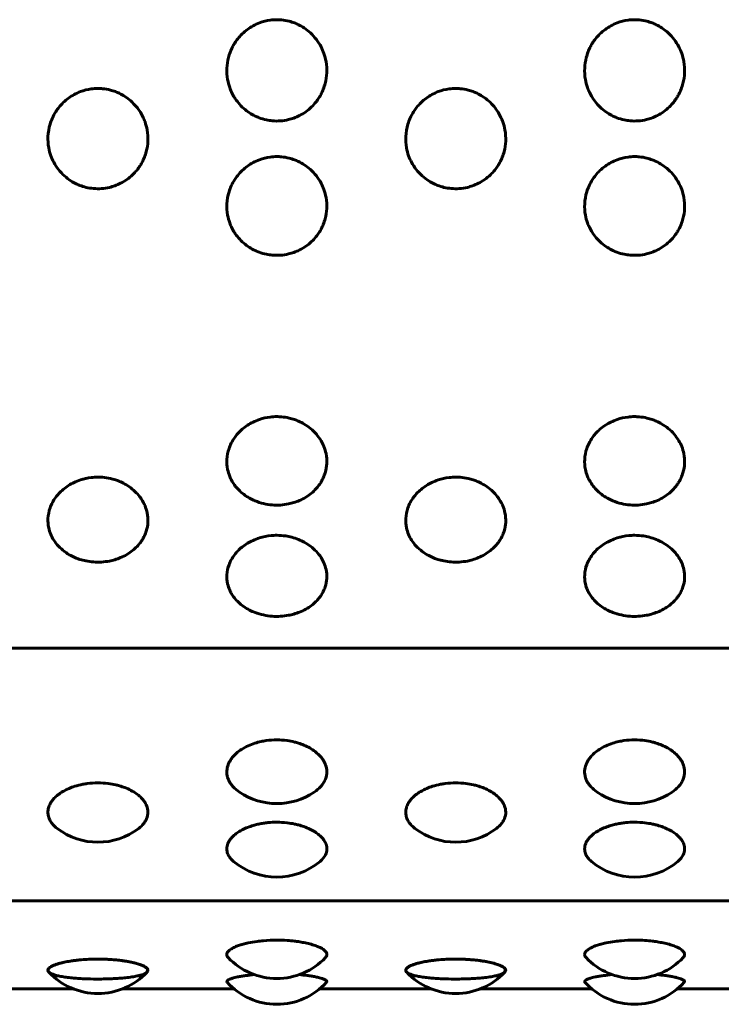
# Model space of a CAD drawing. Units: millimetres. Extents: x -2570 to 2504, y -2584 to 2622.
# Drawn here: x -172 to -156, y -584 to -562 of the extents above; entities that cross this region are included whole.
import ezdxf

# ---------------------------------------------------------------- set-up
doc = ezdxf.new("R2010")
doc.units = ezdxf.units.MM
doc.linetypes.add('K5LT_BASIC', pattern=[0])

msp = doc.modelspace()

# ---------------------------------------------------------------- linework, layer by layer
at = {"color": 150, "linetype": 'K5LT_BASIC', "lineweight": 60}
for p, q in [((-187.739, -576.015), (-88.261, -576.015)), ((-89, -581.661), (-187, -581.661)), ((-167.111, -583.482), (-167.111, -583.482)), ((-159.111, -583.482), (-159.111, -583.482)), ((-173.038, -583.624), (-170.559, -583.624)), ((-169.441, -583.624), (-166.962, -583.624)), ((-165.038, -583.624), (-162.559, -583.624)), ((-161.441, -583.624), (-158.962, -583.624)), ((-157.038, -583.624), (-154.559, -583.624))]:
    msp.add_line(p, q, dxfattribs=at)
for centre, start, end in [((-166, -577.987), 236.1066, 303.8934), ((-158, -577.987), 236.1066, 303.8934), ((-170, -578.851), 232.5929, 307.4071), ((-162, -578.851), 232.5929, 307.4071), ((-166, -579.633), 229.8563, 310.1437), ((-158, -579.633), 229.8563, 310.1437), ((-166, -581.896), 223.5614, 316.4386), ((-158, -581.896), 223.5614, 316.4386), ((-170, -582.232), 222.7776, 317.2213), ((-162, -582.232), 222.7776, 317.2213), ((-166, -582.473), 222.2356, 317.7652), ((-158, -582.473), 222.2356, 317.7652)]:
    msp.add_arc(centre, 1.5, start, end, dxfattribs=at)
for points, knots in [([(-166, -561.969), (-165.966, -561.969), (-165.873, -561.974), (-165.741, -561.997), (-165.614, -562.037), (-165.501, -562.086), (-165.377, -562.157), (-165.24, -562.265), (-165.111, -562.407), (-165.013, -562.563), (-164.94, -562.73), (-164.889, -562.925), (-164.874, -563.153), (-164.906, -563.361), (-164.957, -563.519), (-165.006, -563.626), (-165.061, -563.722), (-165.13, -563.819), (-165.226, -563.925), (-165.348, -564.028), (-165.483, -564.11), (-165.613, -564.167), (-165.756, -564.21), (-165.918, -564.236), (-166.084, -564.234), (-166.246, -564.21), (-166.375, -564.172), (-166.501, -564.117), (-166.618, -564.05), (-166.745, -563.954), (-166.858, -563.836), (-166.947, -563.712), (-167.01, -563.595), (-167.064, -563.463), (-167.111, -563.285), (-167.126, -563.057), (-167.094, -562.848), (-167.043, -562.69), (-166.994, -562.582), (-166.938, -562.485), (-166.87, -562.388), (-166.775, -562.283), (-166.661, -562.185), (-166.53, -562.102), (-166.363, -562.024), (-166.182, -561.978), (-166.049, -561.969), (-166, -561.969)], [0, 0, 0, 0, 0.660563, 1.812562, 2.599084, 3.24154, 4.204051, 5.364818, 6.631692, 7.917447, 8.946515, 10.179661, 11.843508, 13.400789, 14.287509, 15.093167, 15.707407, 16.464223, 17.418316, 18.50307, 19.568291, 20.493728, 21.272958, 22.467782, 23.661965, 24.506549, 25.64408, 26.269239, 27.185128, 28.258121, 29.369574, 30.388584, 31.238491, 31.95604, 33.182361, 34.851368, 36.40346, 37.291766, 38.09824, 38.712886, 39.470075, 40.424499, 41.457938, 42.395749, 43.427779, 45.039301, 46, 46, 46, 46]), ([(-158, -561.969), (-157.966, -561.969), (-157.873, -561.974), (-157.741, -561.997), (-157.614, -562.037), (-157.501, -562.086), (-157.377, -562.157), (-157.24, -562.265), (-157.111, -562.407), (-157.013, -562.563), (-156.94, -562.73), (-156.889, -562.925), (-156.874, -563.153), (-156.906, -563.361), (-156.957, -563.519), (-157.006, -563.626), (-157.061, -563.722), (-157.13, -563.819), (-157.226, -563.925), (-157.348, -564.028), (-157.483, -564.11), (-157.613, -564.167), (-157.756, -564.21), (-157.918, -564.236), (-158.084, -564.234), (-158.246, -564.21), (-158.375, -564.172), (-158.501, -564.117), (-158.618, -564.05), (-158.745, -563.954), (-158.858, -563.836), (-158.947, -563.712), (-159.01, -563.595), (-159.064, -563.463), (-159.111, -563.285), (-159.126, -563.057), (-159.094, -562.848), (-159.043, -562.69), (-158.994, -562.582), (-158.938, -562.485), (-158.87, -562.388), (-158.775, -562.283), (-158.661, -562.185), (-158.53, -562.102), (-158.363, -562.024), (-158.182, -561.978), (-158.049, -561.969), (-158, -561.969)], [0, 0, 0, 0, 0.660563, 1.812562, 2.599084, 3.24154, 4.204051, 5.364818, 6.631692, 7.917447, 8.946515, 10.179661, 11.843508, 13.400789, 14.287509, 15.093167, 15.707407, 16.464223, 17.418316, 18.50307, 19.568291, 20.493728, 21.272958, 22.467782, 23.661965, 24.506549, 25.64408, 26.269239, 27.185128, 28.258121, 29.369574, 30.388584, 31.238491, 31.95604, 33.182361, 34.851368, 36.40346, 37.291766, 38.09824, 38.712886, 39.470075, 40.424499, 41.457938, 42.395749, 43.427779, 45.039301, 46, 46, 46, 46]), ([(-170, -563.507), (-169.966, -563.507), (-169.872, -563.511), (-169.741, -563.534), (-169.616, -563.573), (-169.507, -563.62), (-169.389, -563.686), (-169.26, -563.784), (-169.143, -563.904), (-169.053, -564.029), (-168.99, -564.146), (-168.936, -564.277), (-168.889, -564.454), (-168.874, -564.68), (-168.906, -564.886), (-168.957, -565.042), (-169.006, -565.148), (-169.062, -565.243), (-169.13, -565.338), (-169.226, -565.443), (-169.349, -565.544), (-169.484, -565.625), (-169.615, -565.682), (-169.759, -565.724), (-169.919, -565.749), (-170.096, -565.747), (-170.258, -565.721), (-170.386, -565.681), (-170.5, -565.632), (-170.618, -565.566), (-170.755, -565.462), (-170.887, -565.322), (-170.987, -565.168), (-171.06, -565.003), (-171.111, -564.811), (-171.127, -564.57), (-171.088, -564.347), (-171.019, -564.163), (-170.952, -564.038), (-170.87, -563.922), (-170.776, -563.818), (-170.661, -563.721), (-170.531, -563.638), (-170.364, -563.561), (-170.182, -563.516), (-170.05, -563.507), (-170, -563.507)], [0, 0, 0, 0, 0.649321, 1.776531, 2.531289, 3.133425, 4.033146, 5.101998, 6.219915, 7.226527, 8.059073, 8.761342, 9.961004, 11.593729, 13.11208, 13.981074, 14.770016, 15.371301, 16.112029, 17.045704, 18.107231, 19.150589, 20.06036, 20.836355, 21.992505, 23.129281, 24.188955, 25.117188, 25.68166, 26.542384, 27.711057, 28.973904, 30.242141, 31.251935, 32.458363, 34.08604, 35.895328, 36.815082, 37.865941, 38.606304, 39.539656, 40.550286, 41.467484, 42.476975, 44.054737, 45, 45, 45, 45]), ([(-162, -563.507), (-161.966, -563.507), (-161.872, -563.511), (-161.741, -563.534), (-161.616, -563.573), (-161.507, -563.62), (-161.389, -563.686), (-161.26, -563.784), (-161.143, -563.904), (-161.053, -564.029), (-160.99, -564.146), (-160.936, -564.277), (-160.889, -564.454), (-160.874, -564.68), (-160.906, -564.886), (-160.957, -565.042), (-161.006, -565.148), (-161.062, -565.243), (-161.13, -565.338), (-161.226, -565.443), (-161.349, -565.544), (-161.484, -565.625), (-161.615, -565.682), (-161.759, -565.724), (-161.919, -565.749), (-162.096, -565.747), (-162.258, -565.721), (-162.386, -565.681), (-162.5, -565.632), (-162.618, -565.566), (-162.755, -565.462), (-162.887, -565.322), (-162.987, -565.168), (-163.06, -565.003), (-163.111, -564.811), (-163.127, -564.57), (-163.088, -564.347), (-163.019, -564.163), (-162.952, -564.038), (-162.87, -563.922), (-162.776, -563.818), (-162.661, -563.721), (-162.531, -563.638), (-162.364, -563.561), (-162.182, -563.516), (-162.05, -563.507), (-162, -563.507)], [0, 0, 0, 0, 0.649321, 1.776531, 2.531289, 3.133425, 4.033146, 5.101998, 6.219915, 7.226527, 8.059073, 8.761342, 9.961004, 11.593729, 13.11208, 13.981074, 14.770016, 15.371301, 16.112029, 17.045704, 18.107231, 19.150589, 20.06036, 20.836355, 21.992505, 23.129281, 24.188955, 25.117188, 25.68166, 26.542384, 27.711057, 28.973904, 30.242141, 31.251935, 32.458363, 34.08604, 35.895328, 36.815082, 37.865941, 38.606304, 39.539656, 40.550286, 41.467484, 42.476975, 44.054737, 45, 45, 45, 45]), ([(-166, -565.029), (-165.966, -565.029), (-165.873, -565.033), (-165.741, -565.056), (-165.614, -565.096), (-165.501, -565.144), (-165.377, -565.213), (-165.24, -565.319), (-165.111, -565.458), (-165.013, -565.61), (-164.94, -565.773), (-164.889, -565.963), (-164.874, -566.186), (-164.906, -566.388), (-164.957, -566.542), (-165.006, -566.646), (-165.061, -566.739), (-165.13, -566.833), (-165.226, -566.936), (-165.348, -567.036), (-165.483, -567.116), (-165.613, -567.171), (-165.756, -567.213), (-165.918, -567.237), (-166.084, -567.236), (-166.246, -567.212), (-166.375, -567.175), (-166.501, -567.122), (-166.618, -567.058), (-166.745, -566.964), (-166.858, -566.849), (-166.947, -566.729), (-167.01, -566.616), (-167.064, -566.488), (-167.111, -566.314), (-167.127, -566.078), (-167.088, -565.857), (-167.019, -565.676), (-166.952, -565.553), (-166.87, -565.439), (-166.775, -565.336), (-166.661, -565.24), (-166.53, -565.159), (-166.363, -565.083), (-166.182, -565.038), (-166.049, -565.029), (-166, -565.029)], [0, 0, 0, 0, 0.646203, 1.773159, 2.542582, 3.171071, 4.112659, 5.248192, 6.487525, 7.745328, 8.752026, 9.958364, 11.586041, 13.109468, 13.976911, 14.765055, 15.365942, 16.106305, 17.039657, 18.10083, 19.142893, 20.048212, 20.810502, 21.979352, 23.147575, 23.973798, 25.0866, 25.698168, 26.594147, 27.643814, 28.731105, 29.727963, 30.559393, 31.261343, 32.461005, 34.09373, 35.898435, 36.819629, 37.871302, 38.61203, 39.545705, 40.556679, 41.474103, 42.483697, 44.060186, 45, 45, 45, 45]), ([(-158, -565.029), (-157.966, -565.029), (-157.873, -565.033), (-157.741, -565.056), (-157.614, -565.096), (-157.501, -565.144), (-157.377, -565.213), (-157.24, -565.319), (-157.111, -565.458), (-157.013, -565.61), (-156.94, -565.773), (-156.889, -565.963), (-156.874, -566.186), (-156.906, -566.388), (-156.957, -566.542), (-157.006, -566.646), (-157.061, -566.739), (-157.13, -566.833), (-157.226, -566.936), (-157.348, -567.036), (-157.483, -567.116), (-157.613, -567.171), (-157.756, -567.213), (-157.918, -567.237), (-158.084, -567.236), (-158.246, -567.212), (-158.375, -567.175), (-158.501, -567.122), (-158.618, -567.058), (-158.745, -566.964), (-158.858, -566.849), (-158.947, -566.729), (-159.01, -566.616), (-159.064, -566.488), (-159.111, -566.314), (-159.127, -566.078), (-159.088, -565.857), (-159.019, -565.676), (-158.952, -565.553), (-158.87, -565.439), (-158.775, -565.336), (-158.661, -565.24), (-158.53, -565.159), (-158.363, -565.083), (-158.182, -565.038), (-158.049, -565.029), (-158, -565.029)], [0, 0, 0, 0, 0.646203, 1.773159, 2.542582, 3.171071, 4.112659, 5.248192, 6.487525, 7.745328, 8.752026, 9.958364, 11.586041, 13.109468, 13.976911, 14.765055, 15.365942, 16.106305, 17.039657, 18.10083, 19.142893, 20.048212, 20.810502, 21.979352, 23.147575, 23.973798, 25.0866, 25.698168, 26.594147, 27.643814, 28.731105, 29.727963, 30.559393, 31.261343, 32.461005, 34.09373, 35.898435, 36.819629, 37.871302, 38.61203, 39.545705, 40.556679, 41.474103, 42.483697, 44.060186, 45, 45, 45, 45]), ([(-166, -570.84), (-165.966, -570.84), (-165.873, -570.844), (-165.741, -570.865), (-165.614, -570.901), (-165.501, -570.945), (-165.377, -571.008), (-165.24, -571.104), (-165.111, -571.229), (-165.013, -571.367), (-164.94, -571.514), (-164.889, -571.685), (-164.874, -571.885), (-164.906, -572.066), (-164.957, -572.203), (-165.006, -572.296), (-165.061, -572.379), (-165.13, -572.462), (-165.226, -572.554), (-165.348, -572.642), (-165.483, -572.713), (-165.613, -572.761), (-165.756, -572.798), (-165.918, -572.82), (-166.107, -572.819), (-166.3, -572.789), (-166.47, -572.733), (-166.618, -572.661), (-166.745, -572.578), (-166.858, -572.477), (-166.947, -572.37), (-167.01, -572.269), (-167.064, -572.155), (-167.111, -572), (-167.127, -571.788), (-167.088, -571.59), (-167.019, -571.427), (-166.952, -571.316), (-166.87, -571.212), (-166.775, -571.119), (-166.661, -571.032), (-166.53, -570.958), (-166.363, -570.889), (-166.182, -570.848), (-166.049, -570.84), (-166, -570.84)], [0, 0, 0, 0, 0.631843, 1.733755, 2.48608, 3.100603, 4.021266, 5.131565, 6.343358, 7.57321, 8.557536, 9.737067, 11.328573, 12.818146, 13.666313, 14.436942, 15.024476, 15.748387, 16.660998, 17.698589, 18.717496, 19.602697, 20.348047, 21.490922, 22.633184, 23.856924, 25.127098, 26.003166, 27.029507, 28.092636, 29.067342, 29.880296, 30.566647, 31.739649, 33.336091, 35.100692, 36.001415, 37.029717, 37.753984, 38.666912, 39.655419, 40.552456, 41.539615, 43.081071, 44, 44, 44, 44]), ([(-158, -570.84), (-157.966, -570.84), (-157.873, -570.844), (-157.741, -570.865), (-157.614, -570.901), (-157.501, -570.945), (-157.377, -571.008), (-157.24, -571.104), (-157.111, -571.229), (-157.013, -571.367), (-156.94, -571.514), (-156.889, -571.685), (-156.874, -571.885), (-156.906, -572.066), (-156.957, -572.203), (-157.006, -572.296), (-157.061, -572.379), (-157.13, -572.462), (-157.226, -572.554), (-157.348, -572.642), (-157.483, -572.713), (-157.613, -572.761), (-157.756, -572.798), (-157.918, -572.82), (-158.107, -572.819), (-158.3, -572.789), (-158.47, -572.733), (-158.618, -572.661), (-158.745, -572.578), (-158.858, -572.477), (-158.947, -572.37), (-159.01, -572.269), (-159.064, -572.155), (-159.111, -572), (-159.127, -571.788), (-159.088, -571.59), (-159.019, -571.427), (-158.952, -571.316), (-158.87, -571.212), (-158.775, -571.119), (-158.661, -571.032), (-158.53, -570.958), (-158.363, -570.889), (-158.182, -570.848), (-158.049, -570.84), (-158, -570.84)], [0, 0, 0, 0, 0.631843, 1.733755, 2.48608, 3.100603, 4.021266, 5.131565, 6.343358, 7.57321, 8.557536, 9.737067, 11.328573, 12.818146, 13.666313, 14.436942, 15.024476, 15.748387, 16.660998, 17.698589, 18.717496, 19.602697, 20.348047, 21.490922, 22.633184, 23.856924, 25.127098, 26.003166, 27.029507, 28.092636, 29.067342, 29.880296, 30.566647, 31.739649, 33.336091, 35.100692, 36.001415, 37.029717, 37.753984, 38.666912, 39.655419, 40.552456, 41.539615, 43.081071, 44, 44, 44, 44]), ([(-170, -572.192), (-169.966, -572.192), (-169.872, -572.196), (-169.741, -572.216), (-169.616, -572.25), (-169.507, -572.291), (-169.389, -572.347), (-169.26, -572.432), (-169.143, -572.535), (-169.053, -572.643), (-168.99, -572.743), (-168.936, -572.855), (-168.889, -573.006), (-168.874, -573.198), (-168.906, -573.372), (-168.957, -573.503), (-169.006, -573.592), (-169.062, -573.672), (-169.13, -573.752), (-169.226, -573.839), (-169.349, -573.923), (-169.484, -573.991), (-169.615, -574.038), (-169.759, -574.073), (-169.919, -574.093), (-170.096, -574.092), (-170.258, -574.07), (-170.386, -574.037), (-170.5, -573.996), (-170.618, -573.942), (-170.755, -573.855), (-170.887, -573.738), (-170.987, -573.609), (-171.06, -573.47), (-171.111, -573.309), (-171.127, -573.105), (-171.088, -572.915), (-171.019, -572.758), (-170.952, -572.651), (-170.87, -572.551), (-170.776, -572.462), (-170.661, -572.378), (-170.531, -572.306), (-170.364, -572.24), (-170.182, -572.2), (-170.05, -572.192), (-170, -572.192)], [0, 0, 0, 0, 0.649321, 1.776531, 2.531289, 3.133425, 4.033146, 5.101998, 6.219915, 7.226527, 8.059073, 8.761342, 9.961004, 11.593729, 13.11208, 13.981074, 14.770016, 15.371301, 16.112029, 17.045704, 18.107231, 19.150589, 20.06036, 20.836355, 21.992505, 23.129281, 24.188955, 25.117188, 25.68166, 26.542384, 27.711057, 28.973904, 30.242141, 31.251935, 32.458363, 34.08604, 35.895328, 36.815082, 37.865941, 38.606304, 39.539656, 40.550286, 41.467484, 42.476975, 44.054737, 45, 45, 45, 45]), ([(-162, -572.192), (-161.966, -572.192), (-161.872, -572.196), (-161.741, -572.216), (-161.616, -572.25), (-161.507, -572.291), (-161.389, -572.347), (-161.26, -572.432), (-161.143, -572.535), (-161.053, -572.643), (-160.99, -572.743), (-160.936, -572.855), (-160.889, -573.006), (-160.874, -573.198), (-160.906, -573.372), (-160.957, -573.503), (-161.006, -573.592), (-161.062, -573.672), (-161.13, -573.752), (-161.226, -573.839), (-161.349, -573.923), (-161.484, -573.991), (-161.615, -574.038), (-161.759, -574.073), (-161.919, -574.093), (-162.096, -574.092), (-162.258, -574.07), (-162.386, -574.037), (-162.5, -573.996), (-162.618, -573.942), (-162.755, -573.855), (-162.887, -573.738), (-162.987, -573.609), (-163.06, -573.47), (-163.111, -573.309), (-163.127, -573.105), (-163.088, -572.915), (-163.019, -572.758), (-162.952, -572.651), (-162.87, -572.551), (-162.776, -572.462), (-162.661, -572.378), (-162.531, -572.306), (-162.364, -572.24), (-162.182, -572.2), (-162.05, -572.192), (-162, -572.192)], [0, 0, 0, 0, 0.649321, 1.776531, 2.531289, 3.133425, 4.033146, 5.101998, 6.219915, 7.226527, 8.059073, 8.761342, 9.961004, 11.593729, 13.11208, 13.981074, 14.770016, 15.371301, 16.112029, 17.045704, 18.107231, 19.150589, 20.06036, 20.836355, 21.992505, 23.129281, 24.188955, 25.117188, 25.68166, 26.542384, 27.711057, 28.973904, 30.242141, 31.251935, 32.458363, 34.08604, 35.895328, 36.815082, 37.865941, 38.606304, 39.539656, 40.550286, 41.467484, 42.476975, 44.054737, 45, 45, 45, 45]), ([(-166, -573.492), (-165.933, -573.492), (-165.82, -573.501), (-165.658, -573.534), (-165.519, -573.58), (-165.377, -573.647), (-165.24, -573.736), (-165.111, -573.851), (-165.013, -573.978), (-164.94, -574.113), (-164.889, -574.27), (-164.874, -574.454), (-164.906, -574.619), (-164.957, -574.744), (-165.006, -574.829), (-165.061, -574.905), (-165.13, -574.981), (-165.226, -575.064), (-165.348, -575.144), (-165.483, -575.208), (-165.613, -575.253), (-165.756, -575.286), (-165.918, -575.306), (-166.107, -575.305), (-166.3, -575.277), (-166.47, -575.227), (-166.618, -575.162), (-166.745, -575.086), (-166.858, -574.994), (-166.947, -574.896), (-167.01, -574.805), (-167.064, -574.701), (-167.111, -574.559), (-167.127, -574.365), (-167.088, -574.183), (-167.019, -574.033), (-166.952, -573.931), (-166.87, -573.836), (-166.775, -573.75), (-166.661, -573.67), (-166.53, -573.601), (-166.357, -573.535), (-166.175, -573.499), (-166.043, -573.492), (-166, -573.492)], [0, 0, 0, 0, 1.21677, 2.048469, 3.030135, 3.929874, 5.014939, 6.199191, 7.401091, 8.363047, 9.51577, 11.071106, 12.526825, 13.355715, 14.10883, 14.683011, 15.39047, 16.282339, 17.296348, 18.292098, 19.157181, 19.885591, 21.002492, 22.118793, 23.314721, 24.556027, 25.412185, 26.4152, 27.454167, 28.40672, 29.201198, 29.87195, 31.018294, 32.578453, 34.302949, 35.183201, 36.188133, 36.895939, 37.788118, 38.75416, 39.630809, 40.595533, 42.221789, 43, 43, 43, 43]), ([(-158, -573.492), (-157.933, -573.492), (-157.82, -573.501), (-157.658, -573.534), (-157.519, -573.58), (-157.377, -573.647), (-157.24, -573.736), (-157.111, -573.851), (-157.013, -573.978), (-156.94, -574.113), (-156.889, -574.27), (-156.874, -574.454), (-156.906, -574.619), (-156.957, -574.744), (-157.006, -574.829), (-157.061, -574.905), (-157.13, -574.981), (-157.226, -575.064), (-157.348, -575.144), (-157.483, -575.208), (-157.613, -575.253), (-157.756, -575.286), (-157.918, -575.306), (-158.107, -575.305), (-158.3, -575.277), (-158.47, -575.227), (-158.618, -575.162), (-158.745, -575.086), (-158.858, -574.994), (-158.947, -574.896), (-159.01, -574.805), (-159.064, -574.701), (-159.111, -574.559), (-159.127, -574.365), (-159.088, -574.183), (-159.019, -574.033), (-158.952, -573.931), (-158.87, -573.836), (-158.775, -573.75), (-158.661, -573.67), (-158.53, -573.601), (-158.357, -573.535), (-158.175, -573.499), (-158.043, -573.492), (-158, -573.492)], [0, 0, 0, 0, 1.21677, 2.048469, 3.030135, 3.929874, 5.014939, 6.199191, 7.401091, 8.363047, 9.51577, 11.071106, 12.526825, 13.355715, 14.10883, 14.683011, 15.39047, 16.282339, 17.296348, 18.292098, 19.157181, 19.885591, 21.002492, 22.118793, 23.314721, 24.556027, 25.412185, 26.4152, 27.454167, 28.40672, 29.201198, 29.87195, 31.018294, 32.578453, 34.302949, 35.183201, 36.188133, 36.895939, 37.788118, 38.75416, 39.630809, 40.595533, 42.221789, 43, 43, 43, 43]), ([(-166.836, -579.232), (-166.89, -579.196), (-166.958, -579.139), (-167.025, -579.058), (-167.062, -578.998), (-167.091, -578.936), (-167.111, -578.868), (-167.12, -578.795), (-167.115, -578.698), (-167.086, -578.603), (-167.035, -578.511), (-166.981, -578.438), (-166.9, -578.356), (-166.787, -578.271), (-166.647, -578.195), (-166.499, -578.138), (-166.363, -578.102), (-166.2, -578.072), (-166.08, -578.063), (-166, -578.063)], [0, 0, 0, 0, 1.891888, 2.738584, 3.514537, 4.335452, 5.232466, 6.161135, 7.109239, 8.92069, 9.753199, 10.724662, 11.875529, 13.262363, 14.757477, 16.104469, 17.24661, 18.145846, 20, 20, 20, 20]), ([(-166, -578.063), (-165.923, -578.063), (-165.787, -578.073), (-165.627, -578.104), (-165.502, -578.139), (-165.386, -578.182), (-165.258, -578.244), (-165.143, -578.321), (-165.053, -578.401), (-164.99, -578.475), (-164.936, -578.558), (-164.889, -578.67), (-164.873, -578.82), (-164.912, -578.957), (-164.973, -579.055), (-165.044, -579.141), (-165.109, -579.196), (-165.164, -579.232)], [0, 0, 0, 0, 1.599519, 2.814007, 3.462521, 4.430882, 5.583796, 6.794394, 7.88836, 8.796068, 9.563009, 10.874486, 12.658997, 14.627015, 15.659647, 16.269632, 18, 18, 18, 18]), ([(-158.836, -579.232), (-158.89, -579.196), (-158.958, -579.139), (-159.025, -579.058), (-159.062, -578.998), (-159.091, -578.936), (-159.111, -578.868), (-159.12, -578.795), (-159.115, -578.698), (-159.086, -578.603), (-159.035, -578.511), (-158.981, -578.438), (-158.9, -578.356), (-158.787, -578.271), (-158.647, -578.195), (-158.499, -578.138), (-158.363, -578.102), (-158.2, -578.072), (-158.08, -578.063), (-158, -578.063)], [0, 0, 0, 0, 1.891888, 2.738584, 3.514537, 4.335452, 5.232466, 6.161135, 7.109239, 8.92069, 9.753199, 10.724662, 11.875529, 13.262363, 14.757477, 16.104469, 17.24661, 18.145846, 20, 20, 20, 20]), ([(-158, -578.063), (-157.923, -578.063), (-157.787, -578.073), (-157.627, -578.104), (-157.502, -578.139), (-157.386, -578.182), (-157.258, -578.244), (-157.143, -578.321), (-157.053, -578.401), (-156.99, -578.475), (-156.936, -578.558), (-156.889, -578.67), (-156.873, -578.82), (-156.912, -578.957), (-156.973, -579.055), (-157.044, -579.141), (-157.109, -579.196), (-157.164, -579.232)], [0, 0, 0, 0, 1.599519, 2.814007, 3.462521, 4.430882, 5.583796, 6.794394, 7.88836, 8.796068, 9.563009, 10.874486, 12.658997, 14.627015, 15.659647, 16.269632, 18, 18, 18, 18]), ([(-170.911, -580.042), (-170.948, -580.014), (-171.006, -579.96), (-171.072, -579.869), (-171.11, -579.777), (-171.122, -579.679), (-171.109, -579.585), (-171.074, -579.498), (-171.029, -579.427), (-170.973, -579.361), (-170.895, -579.29), (-170.785, -579.215), (-170.656, -579.15), (-170.507, -579.095), (-170.369, -579.06), (-170.195, -579.032), (-170.08, -579.025), (-170, -579.025)], [0, 0, 0, 0, 1.387467, 2.548382, 3.939863, 5.123076, 6.40653, 7.617569, 8.524507, 9.307186, 10.405351, 11.672501, 13.003461, 14.07769, 15.503583, 16.255237, 18, 18, 18, 18]), ([(-170, -579.025), (-169.923, -579.025), (-169.787, -579.033), (-169.627, -579.062), (-169.502, -579.094), (-169.386, -579.133), (-169.258, -579.191), (-169.143, -579.261), (-169.053, -579.335), (-168.99, -579.402), (-168.936, -579.479), (-168.889, -579.581), (-168.873, -579.717), (-168.911, -579.84), (-168.985, -579.95), (-169.044, -580.008), (-169.089, -580.042)], [0, 0, 0, 0, 1.584828, 2.788161, 3.430718, 4.390184, 5.532509, 6.731989, 7.815906, 8.715278, 9.475174, 10.774603, 12.542731, 14.485935, 15.397115, 17, 17, 17, 17]), ([(-162.911, -580.042), (-162.948, -580.014), (-163.006, -579.96), (-163.072, -579.869), (-163.11, -579.777), (-163.122, -579.679), (-163.109, -579.585), (-163.074, -579.498), (-163.029, -579.427), (-162.973, -579.361), (-162.895, -579.29), (-162.785, -579.215), (-162.656, -579.15), (-162.507, -579.095), (-162.369, -579.06), (-162.195, -579.032), (-162.08, -579.025), (-162, -579.025)], [0, 0, 0, 0, 1.387467, 2.548382, 3.939863, 5.123076, 6.40653, 7.617569, 8.524507, 9.307186, 10.405351, 11.672501, 13.003461, 14.07769, 15.503583, 16.255237, 18, 18, 18, 18]), ([(-162, -579.025), (-161.923, -579.025), (-161.787, -579.033), (-161.627, -579.062), (-161.502, -579.094), (-161.386, -579.133), (-161.258, -579.191), (-161.143, -579.261), (-161.053, -579.335), (-160.99, -579.402), (-160.936, -579.479), (-160.889, -579.581), (-160.873, -579.717), (-160.911, -579.84), (-160.985, -579.95), (-161.044, -580.008), (-161.089, -580.042)], [0, 0, 0, 0, 1.584828, 2.788161, 3.430718, 4.390184, 5.532509, 6.731989, 7.815906, 8.715278, 9.475174, 10.774603, 12.542731, 14.485935, 15.397115, 17, 17, 17, 17]), ([(-166.967, -580.78), (-166.997, -580.755), (-167.045, -580.705), (-167.087, -580.636), (-167.109, -580.577), (-167.122, -580.505), (-167.114, -580.428), (-167.083, -580.352), (-167.05, -580.298), (-167.007, -580.245), (-166.949, -580.188), (-166.863, -580.123), (-166.753, -580.061), (-166.628, -580.008), (-166.511, -579.971), (-166.403, -579.945), (-166.302, -579.926), (-166.168, -579.909), (-166.066, -579.904), (-166, -579.904)], [0, 0, 0, 0, 1.522388, 2.884092, 3.697439, 4.616256, 6.57069, 7.54694, 8.463463, 9.336253, 10.376362, 11.593768, 13.111179, 14.44347, 15.62342, 16.530473, 17.438896, 18.321057, 20, 20, 20, 20]), ([(-166, -579.904), (-165.923, -579.904), (-165.787, -579.912), (-165.627, -579.938), (-165.502, -579.968), (-165.386, -580.003), (-165.258, -580.055), (-165.143, -580.119), (-165.053, -580.186), (-164.99, -580.247), (-164.936, -580.316), (-164.891, -580.403), (-164.874, -580.514), (-164.908, -580.646), (-164.978, -580.734), (-165.033, -580.78)], [0, 0, 0, 0, 1.557438, 2.739975, 3.371427, 4.314312, 5.436895, 6.615645, 7.68083, 8.564657, 9.311421, 10.588395, 12.116856, 13.771232, 16, 16, 16, 16]), ([(-158.967, -580.78), (-158.997, -580.755), (-159.045, -580.705), (-159.087, -580.636), (-159.109, -580.577), (-159.122, -580.505), (-159.114, -580.428), (-159.083, -580.352), (-159.05, -580.298), (-159.007, -580.245), (-158.949, -580.188), (-158.863, -580.123), (-158.753, -580.061), (-158.628, -580.008), (-158.511, -579.971), (-158.403, -579.945), (-158.302, -579.926), (-158.168, -579.909), (-158.066, -579.904), (-158, -579.904)], [0, 0, 0, 0, 1.522388, 2.884092, 3.697439, 4.616256, 6.57069, 7.54694, 8.463463, 9.336253, 10.376362, 11.593768, 13.111179, 14.44347, 15.62342, 16.530473, 17.438896, 18.321057, 20, 20, 20, 20]), ([(-158, -579.904), (-157.923, -579.904), (-157.787, -579.912), (-157.627, -579.938), (-157.502, -579.968), (-157.386, -580.003), (-157.258, -580.055), (-157.143, -580.119), (-157.053, -580.186), (-156.99, -580.247), (-156.936, -580.316), (-156.891, -580.403), (-156.874, -580.514), (-156.908, -580.646), (-156.978, -580.734), (-157.033, -580.78)], [0, 0, 0, 0, 1.557438, 2.739975, 3.371427, 4.314312, 5.436895, 6.615645, 7.68083, 8.564657, 9.311421, 10.588395, 12.116856, 13.771232, 16, 16, 16, 16]), ([(-167.087, -582.929), (-167.108, -582.907), (-167.128, -582.862), (-167.098, -582.794), (-167.029, -582.738), (-166.945, -582.695), (-166.857, -582.659), (-166.755, -582.628), (-166.619, -582.595), (-166.466, -582.569), (-166.252, -582.546), (-166.1, -582.539), (-166, -582.539)], [0, 0, 0, 0, 1.759611, 3.407044, 4.860816, 5.871583, 6.755499, 7.751062, 8.678785, 10.10372, 11.093888, 13, 13, 13, 13]), ([(-166, -582.539), (-165.923, -582.539), (-165.787, -582.544), (-165.627, -582.558), (-165.502, -582.575), (-165.386, -582.595), (-165.258, -582.624), (-165.143, -582.659), (-165.053, -582.695), (-164.99, -582.728), (-164.937, -582.765), (-164.891, -582.812), (-164.874, -582.87), (-164.895, -582.91), (-164.913, -582.929)], [0, 0, 0, 0, 1.695395, 2.982679, 3.670065, 4.69647, 5.91849, 7.201652, 8.361188, 9.32329, 10.132871, 11.497935, 13.262411, 15, 15, 15, 15]), ([(-159.087, -582.929), (-159.108, -582.907), (-159.128, -582.862), (-159.098, -582.794), (-159.029, -582.738), (-158.945, -582.695), (-158.857, -582.659), (-158.755, -582.628), (-158.619, -582.595), (-158.466, -582.569), (-158.252, -582.546), (-158.1, -582.539), (-158, -582.539)], [0, 0, 0, 0, 1.759611, 3.407044, 4.860816, 5.871583, 6.755499, 7.751062, 8.678785, 10.10372, 11.093888, 13, 13, 13, 13]), ([(-158, -582.539), (-157.923, -582.539), (-157.787, -582.544), (-157.627, -582.558), (-157.502, -582.575), (-157.386, -582.595), (-157.258, -582.624), (-157.143, -582.659), (-157.053, -582.695), (-156.99, -582.728), (-156.937, -582.765), (-156.891, -582.812), (-156.874, -582.87), (-156.895, -582.91), (-156.913, -582.929)], [0, 0, 0, 0, 1.695395, 2.982679, 3.670065, 4.69647, 5.91849, 7.201652, 8.361188, 9.32329, 10.132871, 11.497935, 13.262411, 15, 15, 15, 15]), ([(-171.101, -583.251), (-171.121, -583.229), (-171.125, -583.191), (-171.065, -583.138), (-170.986, -583.1), (-170.891, -583.067), (-170.785, -583.039), (-170.662, -583.015), (-170.527, -582.994), (-170.345, -582.975), (-170.163, -582.965), (-170.034, -582.963), (-170, -582.963)], [0, 0, 0, 0, 2.296364, 3.829975, 5.196174, 6.158584, 7.280696, 8.391882, 9.355655, 10.445245, 12.335206, 13, 13, 13, 13]), ([(-168.91, -583.263), (-168.913, -583.266), (-168.947, -583.288), (-169.02, -583.315), (-169.1, -583.337), (-169.207, -583.358), (-169.34, -583.376), (-169.48, -583.39), (-169.613, -583.399), (-169.815, -583.408), (-170.063, -583.411), (-170.316, -583.403), (-170.484, -583.392), (-170.618, -583.38), (-170.745, -583.365), (-170.858, -583.346), (-170.947, -583.325), (-171.01, -583.304), (-171.064, -583.281), (-171.111, -583.248), (-171.127, -583.201), (-171.088, -583.155), (-171.019, -583.115), (-170.952, -583.088), (-170.87, -583.061), (-170.774, -583.037), (-170.651, -583.013), (-170.516, -582.993), (-170.353, -582.976), (-170.149, -582.963), (-169.903, -582.962), (-169.686, -582.973), (-169.52, -582.989), (-169.382, -583.007), (-169.245, -583.032), (-169.122, -583.063), (-169.019, -583.098), (-168.934, -583.138), (-168.875, -583.192), (-168.907, -583.259), (-168.91, -583.263)], [0, 0, 0, 0, 1.324962, 2.073187, 2.845741, 3.796691, 4.810056, 5.736845, 6.528131, 7.188782, 9.214244, 10.566796, 11.424759, 12.201274, 13.110986, 14.053305, 14.917248, 15.637821, 16.246177, 17.285884, 18.700913, 20.264991, 21.063358, 21.974808, 22.616772, 23.425958, 24.345948, 25.250192, 26.038659, 27.288549, 28.698391, 30.058011, 30.910453, 31.656413, 32.669264, 33.763731, 34.651429, 35.744296, 37.153276, 39, 39, 39, 39]), ([(-170, -582.963), (-169.929, -582.963), (-169.824, -582.966), (-169.676, -582.974), (-169.548, -582.986), (-169.404, -583.004), (-169.26, -583.029), (-169.136, -583.059), (-169.042, -583.09), (-168.972, -583.12), (-168.922, -583.149), (-168.891, -583.179), (-168.877, -583.213), (-168.886, -583.237), (-168.899, -583.251)], [0, 0, 0, 0, 1.607776, 2.412431, 3.462976, 4.698361, 6.130255, 7.549566, 8.807709, 9.893064, 11.075659, 12.203548, 13.276873, 15, 15, 15, 15]), ([(-163.101, -583.251), (-163.121, -583.229), (-163.125, -583.191), (-163.065, -583.138), (-162.986, -583.1), (-162.891, -583.067), (-162.785, -583.039), (-162.662, -583.015), (-162.527, -582.994), (-162.345, -582.975), (-162.163, -582.965), (-162.034, -582.963), (-162, -582.963)], [0, 0, 0, 0, 2.296364, 3.829975, 5.196174, 6.158584, 7.280696, 8.391882, 9.355655, 10.445245, 12.335206, 13, 13, 13, 13]), ([(-160.91, -583.263), (-160.913, -583.266), (-160.947, -583.288), (-161.02, -583.315), (-161.1, -583.337), (-161.207, -583.358), (-161.34, -583.376), (-161.48, -583.39), (-161.613, -583.399), (-161.815, -583.408), (-162.063, -583.411), (-162.316, -583.403), (-162.484, -583.392), (-162.618, -583.38), (-162.745, -583.365), (-162.858, -583.346), (-162.947, -583.325), (-163.01, -583.304), (-163.064, -583.281), (-163.111, -583.248), (-163.127, -583.201), (-163.088, -583.155), (-163.019, -583.115), (-162.952, -583.088), (-162.87, -583.061), (-162.774, -583.037), (-162.651, -583.013), (-162.516, -582.993), (-162.353, -582.976), (-162.149, -582.963), (-161.903, -582.962), (-161.686, -582.973), (-161.52, -582.989), (-161.382, -583.007), (-161.245, -583.032), (-161.122, -583.063), (-161.019, -583.098), (-160.934, -583.138), (-160.875, -583.192), (-160.907, -583.259), (-160.91, -583.263)], [0, 0, 0, 0, 1.324962, 2.073187, 2.845741, 3.796691, 4.810056, 5.736845, 6.528131, 7.188782, 9.214244, 10.566796, 11.424759, 12.201274, 13.110986, 14.053305, 14.917248, 15.637821, 16.246177, 17.285884, 18.700913, 20.264991, 21.063358, 21.974808, 22.616772, 23.425958, 24.345948, 25.250192, 26.038659, 27.288549, 28.698391, 30.058011, 30.910453, 31.656413, 32.669264, 33.763731, 34.651429, 35.744296, 37.153276, 39, 39, 39, 39]), ([(-162, -582.963), (-161.929, -582.963), (-161.824, -582.966), (-161.676, -582.974), (-161.548, -582.986), (-161.404, -583.004), (-161.26, -583.029), (-161.136, -583.059), (-161.042, -583.09), (-160.972, -583.12), (-160.922, -583.149), (-160.891, -583.179), (-160.877, -583.213), (-160.886, -583.237), (-160.899, -583.251)], [0, 0, 0, 0, 1.607776, 2.412431, 3.462976, 4.698361, 6.130255, 7.549566, 8.807709, 9.893064, 11.075659, 12.203548, 13.276873, 15, 15, 15, 15]), ([(-167.111, -583.482), (-167.122, -583.469), (-167.119, -583.446), (-167.065, -583.415), (-167.001, -583.392), (-166.94, -583.376), (-166.876, -583.361), (-166.795, -583.346), (-166.673, -583.328), (-166.571, -583.316), (-166.5, -583.31)], [0, 0, 0, 0, 2.380444, 4.114381, 5.447485, 6.195232, 7.071593, 8.098579, 9.118351, 11, 11, 11, 11]), ([(-165.5, -583.31), (-165.437, -583.315), (-165.342, -583.326), (-165.223, -583.343), (-165.13, -583.36), (-165.05, -583.378), (-164.974, -583.4), (-164.917, -583.424), (-164.879, -583.453), (-164.88, -583.472), (-164.889, -583.482)], [0, 0, 0, 0, 1.682195, 2.656765, 3.756265, 4.978569, 5.951635, 7.60462, 9.039436, 11, 11, 11, 11]), ([(-159.111, -583.482), (-159.122, -583.469), (-159.119, -583.446), (-159.065, -583.415), (-159.001, -583.392), (-158.94, -583.376), (-158.876, -583.361), (-158.795, -583.346), (-158.673, -583.328), (-158.571, -583.316), (-158.5, -583.31)], [0, 0, 0, 0, 2.380444, 4.114381, 5.447485, 6.195232, 7.071593, 8.098579, 9.118351, 11, 11, 11, 11]), ([(-157.5, -583.31), (-157.437, -583.315), (-157.342, -583.326), (-157.223, -583.343), (-157.13, -583.36), (-157.05, -583.378), (-156.974, -583.4), (-156.917, -583.424), (-156.879, -583.453), (-156.88, -583.472), (-156.889, -583.482)], [0, 0, 0, 0, 1.682195, 2.656765, 3.756265, 4.978569, 5.951635, 7.60462, 9.039436, 11, 11, 11, 11])]:
    msp.add_open_spline(points, degree=3, knots=knots, dxfattribs=at)

doc.saveas('drawing.dxf')
